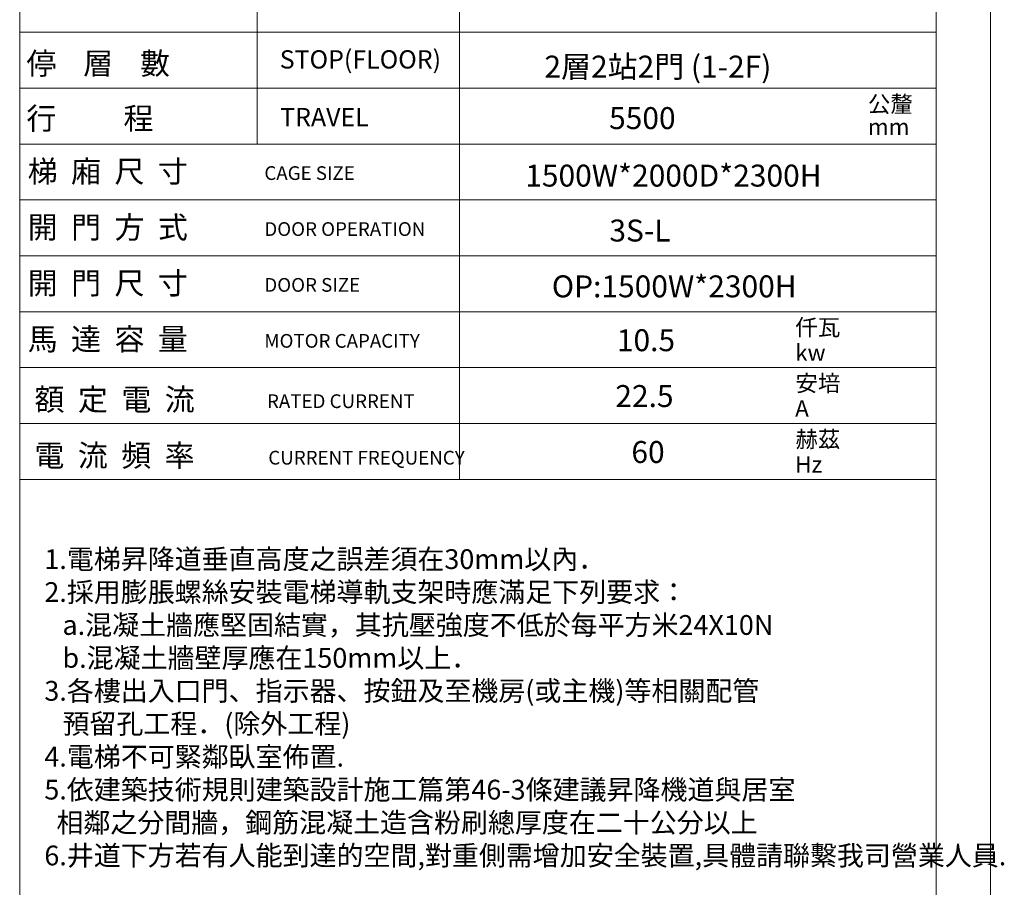
# Model space of a CAD drawing. Units: millimetres. Extents: x 91258 to 270982, y -27997 to 23668.
# Drawn here: x 189413 to 193851, y -24323 to -20410 of the extents above; entities that cross this region are included whole.
import ezdxf

# ---------------------------------------------------------------- set-up
doc = ezdxf.new("R2010")
doc.units = ezdxf.units.MM
doc.layers.add('標註', color=3, linetype='Continuous')

msp = doc.modelspace()

# ---------------------------------------------------------------- linework, layer by layer
at = {"color": 0, "lineweight": 13}
msp.add_line((189413.256, -9660.766), (189413.256, -25542.02), dxfattribs=at)
msp.add_line((189413.256, -9660.766), (189413.256, -25542.02), dxfattribs=at)
at = {"color": 1, "linetype": 'Continuous', "lineweight": 13}
for p, q in [((189413.256, -9660.766), (189413.256, -25542.02)), ((193543.49, -27872.413), (193543.49, -9660.766))]:
    msp.add_line(p, q, dxfattribs=at)
at = {"color": 0, "linetype": 'Continuous', "lineweight": 13}
for p, q in [((190484.189, -19207.805), (190484.189, -20970.71)), ((191394.866, -19207.805), (191394.866, -22484.197)), ((189413.256, -20466.417), (193543.49, -20466.417)), ((193543.49, -20718.867), (189413.256, -20718.867)), ((189413.256, -20970.71), (193543.49, -20970.71)), ((189413.256, -21222.554), (193543.49, -21222.554)), ((189413.256, -21475.004), (193543.49, -21475.004)), ((193543.49, -21727.454), (189413.256, -21727.454)), ((189413.256, -21979.297), (193543.49, -21979.297)), ((193543.49, -21979.297), (189413.256, -21979.297)), ((193543.49, -22231.747), (189413.256, -22231.747)), ((193543.49, -22231.747), (189413.256, -22231.747)), ((193543.49, -22484.197), (189413.256, -22484.197))]:
    msp.add_line(p, q, dxfattribs=at)
at = {"layer": 'Defpoints', "color": 0, "lineweight": 13}
msp.add_line((193788.75, -9350.965), (193788.75, -27997.403), dxfattribs=at)

# ---------------------------------------------------------------- texts
at = {"lineweight": 13}
for s, height, p in [(' 停    層    數', 99, (189413.256, -20656.802)), ('STOP(FLOOR)', 82.5, (190585.286, -20630.142)), ('公釐', 74.25, (193236.308, -20827.616)), (' 行          程', 99, (189413.256, -20904.71)), ('TRAVEL', 82.5, (190587.095, -20890.327)), ('mm', 74.25, (193236.146, -20930.554)), (' 梯  廂  尺  寸     ', 99, (189419.093, -21143.548)), ('CAGE SIZE', 61.875, (190516.022, -21132.692)), (' 開  門  方  式', 99, (189419.093, -21395.998)), ('DOOR OPERATION', 61.875, (190516.022, -21385.142)), (' 開  門  尺  寸', 99, (189419.093, -21647.842)), ('DOOR SIZE', 61.875, (190516.022, -21636.986)), (' 馬  達  容  量', 99, (189419.093, -21900.292)), ('仟瓦', 74.25, (192909.676, -21834.702)), ('MOTOR CAPACITY', 61.875, (190516.022, -21889.436)), ('kw', 74.25, (192908.33, -21948.525)), ('安培', 74.25, (192909.676, -22086.546)), ('額  定  電  流', 99, (189480.201, -22172.396)), ('RATED CURRENT', 61.875, (190527.949, -22161.54)), ('A', 74.25, (192908.33, -22200.368)), ('赫茲', 74.25, (192909.676, -22338.996)), ('電  流  頻  率', 99, (189479.638, -22424.846)), ('CURRENT FREQUENCY', 61.875, (190533.824, -22416.354)), ('Hz', 74.25, (192908.33, -22452.818))]:
    msp.add_text(s, height=height, dxfattribs=at).set_placement(p)
at = {"lineweight": 13, "insert": (189524.429, -22798.32), "char_height": 89.1, "width": 3717.25537, "attachment_point": 1}
msp.add_mtext('\\pxsm1;1.電梯昇降道垂直高度之誤差須在30mm以內．\\P2.採用膨脹螺絲安裝電梯導軌支架時應滿足下列要求：\\P{\\fPMingLiU|b0|i0|c136|p18;   a.\\fSimSun|b0|i0|c134|p2;混凝土牆應堅固結實，其抗壓強度不低於每平方米\\fPMingLiU|b0|i0|c136|p18;24X10N\\P   b.\\fSimSun|b0|i0|c134|p2;混凝土牆壁厚應在\\fPMingLiU|b0|i0|c136|p18;150mm\\fSimSun|b0|i0|c134|p2;以上．\\P\\fPMingLiU|b0|i0|c136|p18;3.\\fSimSun|b0|i0|c134|p2;各樓出入口門、指示器、按鈕及至機房\\fPMingLiU|b0|i0|c136|p18;(\\fSimSun|b0|i0|c134|p2;或主機\\fPMingLiU|b0|i0|c136|p18;)\\fSimSun|b0|i0|c134|p2;等相關配管\\P\\fPMingLiU|b0|i0|c136|p18;   \\fSimSun|b0|i0|c134|p2;預留孔工程．(除外工程)\\P\\ps*1;4.電梯不可緊鄰臥室佈置.\\P\\psm1;5.依建築技術規則建築設計施工篇第46-3條建議昇降機道與居室  \\P\\fPMingLiU|b0|i0|c136|p18;  \\fSimSun|b0|i0|c134|p2;相鄰之分間牆，鋼筋混凝土造含粉刷總厚度在二十公分以上\\P6.井道下方若有人能到達的空間,對重側需增加安全裝置,具體請聯繫我司營業人員.}', dxfattribs=at)
at = {"layer": '標註', "lineweight": 13}
for s, p in [('2層2站2門 (1-2F)', (191778.265, -20671.105)), ('5500', (192069.738, -20903.319)), ('1500W*2000D*2300H', (191691.853, -21162.708)), ('3S-L', (192071.076, -21410.358)), ('OP:1500W*2300H', (191811.861, -21662.201)), ('10.5', (192104.802, -21905.047)), ('22.5', (192097.91, -22156.89)), ('60', (192170.337, -22409.34))]:
    msp.add_text(s, height=99, dxfattribs=at).set_placement(p)

doc.saveas('drawing.dxf')
